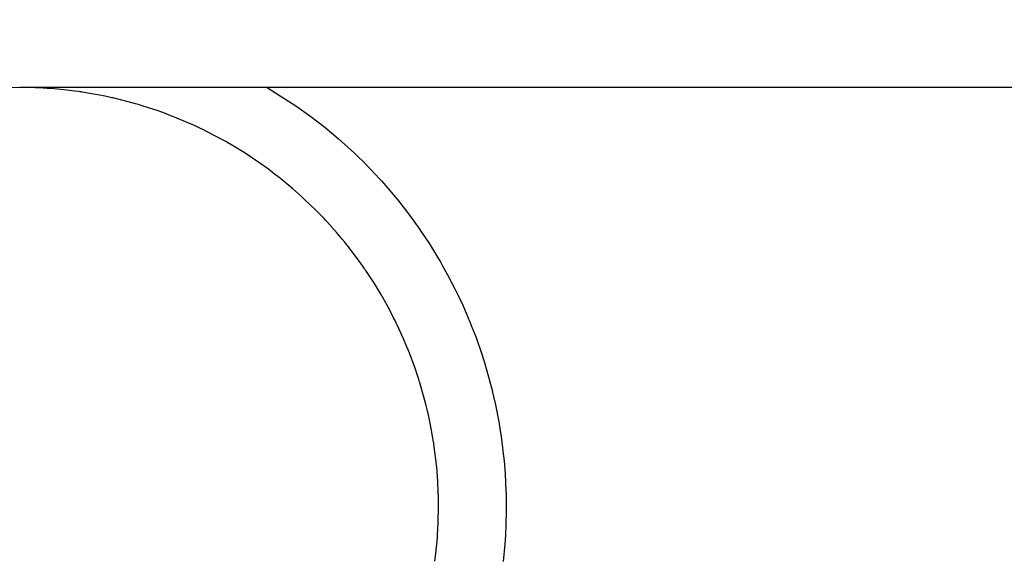
# Model space of a CAD drawing. Extents: x 100 to 8278, y 100 to 5882.
# Drawn here: x 4197 to 4314, y 3459 to 3523 of the extents above; entities that cross this region are included whole.
import ezdxf

# ---------------------------------------------------------------- set-up
doc = ezdxf.new("R2010")
doc.units = 0
doc.layers.get('0').update_dxf_attribs({"color": 1, "linetype": 'CONTINUOUS'})
doc.styles.get("Standard").update_dxf_attribs({"font": 'simplex'})
doc.dimstyles.get("Standard").update_dxf_attribs({"dimtxt": 2.5, "dimasz": 2.5, "dimexe": 1.25, "dimexo": 0.625, "dimtad": 1, "dimcen": 2.5, "dimazin": 3, "dimtfac": 1, "dimtmove": 0, "dimatfit": 3})

# ---------------------------------------------------------------- blocks, each defined once
blk = doc.blocks.new('*D1')
at = {"color": 1, "linetype": 'CONTINUOUS'}
for p, q in [((4119.7354, 3429.577744), (4119.7354, 3775.018138)), ((5312.935336, 3775.018138), (5312.935336, 3565.202744)), ((4154.7354, 3750.018138), (4119.7354, 3745.018138)), ((4154.7354, 3742.518138), (4154.7354, 3750.018138)), ((5312.935336, 3745.018138), (5277.935336, 3750.018138)), ((5277.935336, 3750.018138), (5277.935336, 3742.518138)), ((4154.7354, 3747.518138), (4134.7354, 3745.018138)), ((4154.7354, 3740.018138), (4154.7354, 3747.518138)), ((5297.935336, 3745.018138), (5277.935336, 3747.518138)), ((5277.935336, 3747.518138), (5277.935336, 3740.018138)), ((4119.7354, 3745.018138), (5312.935336, 3745.018138)), ((4119.7354, 3745.018138), (4154.7354, 3740.018138)), ((4134.7354, 3745.018138), (4154.7354, 3742.518138)), ((5277.935336, 3742.518138), (5297.935336, 3745.018138)), ((5277.935336, 3740.018138), (5312.935336, 3745.018138))]:
    blk.add_line(p, q, dxfattribs=at)
blk.add_text('1193.2', height=35, dxfattribs=at).set_placement((4637.585368, 3762.518138))
blk = doc.blocks.new('*D2')
at = {"color": 1, "linetype": 'CONTINUOUS'}
for p, q in [((4376.385336, 3593.902744), (3927.713953, 3593.902744)), ((3957.713953, 3593.902744), (3952.713953, 3558.902744)), ((3957.713953, 3593.902744), (3957.713953, 2657.53423)), ((3962.713953, 3558.902744), (3957.713953, 3593.902744)), ((3957.713953, 3578.902744), (3955.213953, 3558.902744)), ((3960.213953, 3558.902744), (3957.713953, 3578.902744)), ((3952.713953, 3558.902744), (3960.213953, 3558.902744)), ((3955.213953, 3558.902744), (3962.713953, 3558.902744)), ((3960.213953, 2692.53423), (3952.713953, 2692.53423)), ((3952.713953, 2692.53423), (3957.713953, 2657.53423)), ((3962.713953, 2692.53423), (3955.213953, 2692.53423)), ((3955.213953, 2692.53423), (3957.713953, 2672.53423)), ((3957.713953, 2657.53423), (3962.713953, 2692.53423)), ((3957.713953, 2672.53423), (3960.213953, 2692.53423)), ((3927.713953, 2657.53423), (4380.435336, 2657.53423))]:
    blk.add_line(p, q, dxfattribs=at)
blk.add_text('936.4', height=35, rotation=90, dxfattribs=at).set_placement((3940.213953, 3060.968487))

msp = doc.modelspace()

# ---------------------------------------------------------------- linework, layer by layer
at = {"color": 3, "linetype": 'CONTINUOUS'}
for p, q in [((4197.335336, 3514.902743), (4193.642768, 3514.762649)), ((4197.335336, 3514.902743), (4193.642768, 3514.762649)), ((4276.235336, 3514.902744), (4197.335336, 3514.902744)), ((4276.235336, 3514.902744), (4197.335336, 3514.902744)), ((4199.189901, 3514.864434), (4197.335345, 3514.899035)), ((4199.189901, 3514.864434), (4197.335345, 3514.899035)), ((4200.116399, 3514.821238), (4199.189901, 3514.864434)), ((4200.116399, 3514.821238), (4199.189901, 3514.864434)), ((4200.579242, 3514.793182), (4200.116399, 3514.821238)), ((4200.579242, 3514.793182), (4200.116399, 3514.821238)), ((4200.810535, 3514.777541), (4200.579242, 3514.793182)), ((4200.810535, 3514.777541), (4200.579242, 3514.793182)), ((4200.926147, 3514.769318), (4200.810535, 3514.777541)), ((4200.926147, 3514.769318), (4200.810535, 3514.777541)), ((4200.983943, 3514.765106), (4200.926147, 3514.769318)), ((4200.983943, 3514.765106), (4200.926147, 3514.769318)), ((4201.041724, 3514.760828), (4200.983943, 3514.765106)), ((4201.041724, 3514.760828), (4200.983943, 3514.765106)), ((4202.886979, 3514.588512), (4201.041724, 3514.760828)), ((4202.886979, 3514.588512), (4201.041724, 3514.760828)), ((4203.805934, 3514.476681), (4202.886979, 3514.588512)), ((4203.805934, 3514.476681), (4202.886979, 3514.588512)), ((4204.264284, 3514.414363), (4203.805934, 3514.476681)), ((4204.264284, 3514.414363), (4203.805934, 3514.476681)), ((4204.49315, 3514.381606), (4204.264284, 3514.414363)), ((4204.49315, 3514.381606), (4204.264284, 3514.414363)), ((4204.607502, 3514.364827), (4204.49315, 3514.381606)), ((4204.607502, 3514.364827), (4204.49315, 3514.381606)), ((4204.664658, 3514.356339), (4204.607502, 3514.364827)), ((4204.664658, 3514.356339), (4204.607502, 3514.364827)), ((4204.7218, 3514.347783), (4204.664658, 3514.356339)), ((4204.7218, 3514.347783), (4204.664658, 3514.356339)), ((4206.542334, 3514.038937), (4204.7218, 3514.347783)), ((4206.542334, 3514.038937), (4204.7218, 3514.347783)), ((4226.591227, 3514.900063), (4230.075856, 3512.667202)), ((4226.591227, 3514.900063), (4230.075856, 3512.667202)), ((4368.335336, 3514.902744), (4276.235336, 3514.902744)), ((4368.335336, 3514.902744), (4276.235336, 3514.902744)), ((4207.446633, 3513.858936), (4206.542334, 3514.038937)), ((4207.446633, 3513.858936), (4206.542334, 3514.038937)), ((4207.897852, 3513.76241), (4207.446633, 3513.858936)), ((4207.897852, 3513.76241), (4207.446633, 3513.858936)), ((4208.123222, 3513.71252), (4207.897852, 3513.76241)), ((4208.123222, 3513.71252), (4207.897852, 3513.76241)), ((4208.235843, 3513.68717), (4208.123222, 3513.71252)), ((4208.235843, 3513.68717), (4208.123222, 3513.71252)), ((4208.292138, 3513.674394), (4208.235843, 3513.68717)), ((4208.292138, 3513.674394), (4208.235843, 3513.68717)), ((4208.348422, 3513.66155), (4208.292138, 3513.674394)), ((4208.348422, 3513.66155), (4208.292138, 3513.674394)), ((4210.143086, 3513.21519), (4208.348422, 3513.66155)), ((4210.143086, 3513.21519), (4208.348422, 3513.66155)), ((4211.035055, 3512.966551), (4210.143086, 3513.21519)), ((4211.035055, 3512.966551), (4210.143086, 3513.21519)), ((4211.479502, 3512.83594), (4211.035055, 3512.966551)), ((4211.479502, 3512.83594), (4211.035055, 3512.966551)), ((4211.701315, 3512.76907), (4211.479502, 3512.83594)), ((4211.701315, 3512.76907), (4211.479502, 3512.83594)), ((4211.812117, 3512.735245), (4211.701315, 3512.76907)), ((4211.812117, 3512.735245), (4211.701315, 3512.76907)), ((4211.867491, 3512.718236), (4211.812117, 3512.735245)), ((4211.867491, 3512.718236), (4211.812117, 3512.735245)), ((4211.922847, 3512.701161), (4211.867491, 3512.718236)), ((4211.922847, 3512.701161), (4211.867491, 3512.718236)), ((4213.684086, 3512.120797), (4211.922847, 3512.701161)), ((4213.684086, 3512.120797), (4211.922847, 3512.701161)), ((4214.556629, 3511.806156), (4213.684086, 3512.120797)), ((4214.556629, 3511.806156), (4213.684086, 3512.120797)), ((4214.990683, 3511.642794), (4214.556629, 3511.806156)), ((4214.990683, 3511.642794), (4214.556629, 3511.806156)), ((4230.075856, 3512.667202), (4231.756353, 3511.458239)), ((4230.075856, 3512.667202), (4231.756353, 3511.458239)), ((4215.207131, 3511.559612), (4214.990683, 3511.642794)), ((4215.207131, 3511.559612), (4214.990683, 3511.642794)), ((4215.315207, 3511.517646), (4215.207131, 3511.559612)), ((4215.315207, 3511.517646), (4215.207131, 3511.559612)), ((4215.369208, 3511.49657), (4215.315207, 3511.517646)), ((4215.369208, 3511.49657), (4215.315207, 3511.517646)), ((4215.423184, 3511.475432), (4215.369208, 3511.49657)), ((4215.423184, 3511.475432), (4215.369208, 3511.49657)), ((4217.136522, 3510.766401), (4215.423184, 3511.475432)), ((4217.136522, 3510.766401), (4215.423184, 3511.475432)), ((4217.9824, 3510.388428), (4217.136522, 3510.766401)), ((4217.9824, 3510.388428), (4217.136522, 3510.766401)), ((4231.756353, 3511.458239), (4233.391419, 3510.190845)), ((4231.756353, 3511.458239), (4233.391419, 3510.190845)), ((4218.402444, 3510.19365), (4217.9824, 3510.388428)), ((4218.402444, 3510.19365), (4217.9824, 3510.388428)), ((4218.611717, 3510.094823), (4218.402444, 3510.19365)), ((4218.611717, 3510.094823), (4218.402444, 3510.19365)), ((4218.716163, 3510.04505), (4218.611717, 3510.094823)), ((4218.716163, 3510.04505), (4218.611717, 3510.094823)), ((4218.768338, 3510.020075), (4218.716163, 3510.04505)), ((4218.768338, 3510.020075), (4218.716163, 3510.04505)), ((4218.820481, 3509.995039), (4218.768338, 3510.020075)), ((4218.820481, 3509.995039), (4218.768338, 3510.020075)), ((4220.471442, 3509.162681), (4218.820481, 3509.995039)), ((4220.471442, 3509.162681), (4218.820481, 3509.995039)), ((4233.391419, 3510.190845), (4234.190927, 3509.535999)), ((4233.391419, 3510.190845), (4234.190927, 3509.535999)), ((4234.190927, 3509.535999), (4234.977892, 3508.86746)), ((4234.190927, 3509.535999), (4234.977892, 3508.86746)), ((4221.283418, 3508.724045), (4220.471442, 3509.162681)), ((4221.283418, 3508.724045), (4220.471442, 3509.162681)), ((4221.685834, 3508.499184), (4221.283418, 3508.724045)), ((4221.685834, 3508.499184), (4221.283418, 3508.724045)), ((4221.886223, 3508.385323), (4221.685834, 3508.499184)), ((4221.886223, 3508.385323), (4221.685834, 3508.499184)), ((4221.98624, 3508.328019), (4221.886223, 3508.385323)), ((4221.98624, 3508.328019), (4221.886223, 3508.385323)), ((4222.036204, 3508.299274), (4221.98624, 3508.328019)), ((4222.036204, 3508.299274), (4221.98624, 3508.328019)), ((4234.977892, 3508.86746), (4236.512608, 3507.490525)), ((4234.977892, 3508.86746), (4236.512608, 3507.490525)), ((4222.086137, 3508.270467), (4222.036204, 3508.299274)), ((4222.086137, 3508.270467), (4222.036204, 3508.299274)), ((4223.667672, 3507.316413), (4222.086137, 3508.270467)), ((4223.667672, 3507.316413), (4222.086137, 3508.270467)), ((4224.445971, 3506.816402), (4223.667672, 3507.316413)), ((4224.445971, 3506.816402), (4223.667672, 3507.316413)), ((4236.512608, 3507.490525), (4236.887829, 3507.138211)), ((4236.512608, 3507.490525), (4236.887829, 3507.138211)), ((4236.887829, 3507.138211), (4237.259642, 3506.782665)), ((4236.887829, 3507.138211), (4237.259642, 3506.782665)), ((4224.831838, 3506.560781), (4224.445971, 3506.816402)), ((4224.831838, 3506.560781), (4224.445971, 3506.816402)), ((4225.023931, 3506.431583), (4224.831838, 3506.560781)), ((4225.023931, 3506.431583), (4224.831838, 3506.560781)), ((4225.119764, 3506.36664), (4225.023931, 3506.431583)), ((4225.119764, 3506.36664), (4225.023931, 3506.431583)), ((4225.167628, 3506.334082), (4225.119764, 3506.36664)), ((4225.167628, 3506.334082), (4225.119764, 3506.36664)), ((4225.215455, 3506.301467), (4225.167628, 3506.334082)), ((4225.215455, 3506.301467), (4225.167628, 3506.334082)), ((4226.726473, 3505.228036), (4225.215455, 3506.301467)), ((4226.726473, 3505.228036), (4225.215455, 3506.301467)), ((4237.259642, 3506.782665), (4237.994063, 3506.060834)), ((4237.259642, 3506.782665), (4237.994063, 3506.060834)), ((4237.994063, 3506.060834), (4239.425458, 3504.57516)), ((4237.994063, 3506.060834), (4239.425458, 3504.57516)), ((4227.467252, 3504.670139), (4226.726473, 3505.228036)), ((4227.467252, 3504.670139), (4226.726473, 3505.228036)), ((4227.833795, 3504.386028), (4227.467252, 3504.670139)), ((4227.833795, 3504.386028), (4227.467252, 3504.670139)), ((4228.016084, 3504.242697), (4227.833795, 3504.386028)), ((4228.016084, 3504.242697), (4227.833795, 3504.386028)), ((4228.10698, 3504.170716), (4228.016084, 3504.242697)), ((4228.10698, 3504.170716), (4228.016084, 3504.242697)), ((4228.152366, 3504.134646), (4228.10698, 3504.170716)), ((4228.152366, 3504.134646), (4228.10698, 3504.170716)), ((4228.19771, 3504.098524), (4228.152366, 3504.134646)), ((4228.19771, 3504.098524), (4228.152366, 3504.134646)), ((4229.626151, 3502.915338), (4228.19771, 3504.098524)), ((4229.626151, 3502.915338), (4228.19771, 3504.098524)), ((4239.425458, 3504.57516), (4239.775286, 3504.195278)), ((4239.425458, 3504.57516), (4239.775286, 3504.195278)), ((4239.775286, 3504.195278), (4240.121833, 3503.812109)), ((4239.775286, 3504.195278), (4240.121833, 3503.812109)), ((4240.121833, 3503.812109), (4240.804926, 3503.03611)), ((4240.121833, 3503.812109), (4240.804926, 3503.03611)), ((4230.323382, 3502.304369), (4229.626151, 3502.915338)), ((4230.323382, 3502.304369), (4229.626151, 3502.915338)), ((4240.804926, 3503.03611), (4242.130068, 3501.446854)), ((4240.804926, 3503.03611), (4242.130068, 3501.446854)), ((4230.667584, 3501.994173), (4230.323382, 3502.304369)), ((4230.667584, 3501.994173), (4230.323382, 3502.304369)), ((4230.838562, 3501.837913), (4230.667584, 3501.994173)), ((4230.838562, 3501.837913), (4230.667584, 3501.994173)), ((4230.923767, 3501.759494), (4230.838562, 3501.837913)), ((4230.923767, 3501.759494), (4230.838562, 3501.837913)), ((4230.966299, 3501.720213), (4230.923767, 3501.759494)), ((4230.966299, 3501.720213), (4230.923767, 3501.759494)), ((4231.008783, 3501.680884), (4230.966299, 3501.720213)), ((4231.008783, 3501.680884), (4230.966299, 3501.720213)), ((4232.342588, 3500.397569), (4231.008783, 3501.680884)), ((4232.342588, 3500.397569), (4231.008783, 3501.680884)), ((4242.130068, 3501.446854), (4242.452584, 3501.042067)), ((4242.130068, 3501.446854), (4242.452584, 3501.042067)), ((4232.99024, 3499.73834), (4232.342588, 3500.397569)), ((4232.99024, 3499.73834), (4232.342588, 3500.397569)), ((4242.452584, 3501.042067), (4242.771517, 3500.634389)), ((4242.452584, 3501.042067), (4242.771517, 3500.634389)), ((4242.771517, 3500.634389), (4243.398485, 3499.810561)), ((4242.771517, 3500.634389), (4243.398485, 3499.810561)), ((4233.309088, 3499.404464), (4232.99024, 3499.73834)), ((4233.309088, 3499.404464), (4232.99024, 3499.73834)), ((4233.467246, 3499.236478), (4233.309088, 3499.404464)), ((4233.467246, 3499.236478), (4233.309088, 3499.404464)), ((4233.546007, 3499.152224), (4233.467246, 3499.236478)), ((4233.546007, 3499.152224), (4233.467246, 3499.236478)), ((4233.585307, 3499.110033), (4233.546007, 3499.152224)), ((4233.585307, 3499.110033), (4233.546007, 3499.152224)), ((4233.624554, 3499.067798), (4233.585307, 3499.110033)), ((4233.624554, 3499.067798), (4233.585307, 3499.110033)), ((4234.853539, 3497.692022), (4233.624554, 3499.067798)), ((4234.853539, 3497.692022), (4233.624554, 3499.067798)), ((4243.398485, 3499.810561), (4244.607777, 3498.1304)), ((4243.398485, 3499.810561), (4244.607777, 3498.1304)), ((4244.607777, 3498.1304), (4244.754661, 3497.917454)), ((4244.607777, 3498.1304), (4244.754661, 3497.917454)), ((4244.754661, 3497.917454), (4244.90058, 3497.703877)), ((4244.754661, 3497.917454), (4244.90058, 3497.703877)), ((4235.449257, 3496.985728), (4234.853539, 3497.692022)), ((4235.449257, 3496.985728), (4234.853539, 3497.692022)), ((4235.742345, 3496.628114), (4235.449257, 3496.985728)), ((4235.742345, 3496.628114), (4235.449257, 3496.985728)), ((4244.90058, 3497.703877), (4245.189501, 3497.27486)), ((4244.90058, 3497.703877), (4245.189501, 3497.27486)), ((4245.189501, 3497.27486), (4245.755544, 3496.409541)), ((4245.189501, 3497.27486), (4245.755544, 3496.409541)), ((4235.887681, 3496.448213), (4235.742345, 3496.628114)), ((4235.887681, 3496.448213), (4235.742345, 3496.628114)), ((4235.960046, 3496.357991), (4235.887681, 3496.448213)), ((4235.960046, 3496.357991), (4235.887681, 3496.448213)), ((4235.996152, 3496.312813), (4235.960046, 3496.357991)), ((4235.996152, 3496.312813), (4235.960046, 3496.357991)), ((4236.032207, 3496.26759), (4235.996152, 3496.312813)), ((4236.032207, 3496.26759), (4235.996152, 3496.312813)), ((4237.158752, 3494.7974), (4236.032207, 3496.26759)), ((4237.158752, 3494.7974), (4236.032207, 3496.26759)), ((4245.755544, 3496.409541), (4246.839386, 3494.651153)), ((4245.755544, 3496.409541), (4246.839386, 3494.651153)), ((4237.701821, 3494.046156), (4237.158752, 3494.7974)), ((4237.701821, 3494.046156), (4237.158752, 3494.7974)), ((4246.839386, 3494.651153), (4246.970253, 3494.428873)), ((4246.839386, 3494.651153), (4246.970253, 3494.428873)), ((4246.970253, 3494.428873), (4247.100078, 3494.206063)), ((4246.970253, 3494.428873), (4247.100078, 3494.206063)), ((4237.968189, 3493.666674), (4237.701821, 3494.046156)), ((4237.968189, 3493.666674), (4237.701821, 3494.046156)), ((4238.100067, 3493.475989), (4237.968189, 3493.666674)), ((4238.100067, 3493.475989), (4237.968189, 3493.666674)), ((4238.165678, 3493.380414), (4238.100067, 3493.475989)), ((4238.165678, 3493.380414), (4238.100067, 3493.475989)), ((4238.198401, 3493.332569), (4238.165678, 3493.380414)), ((4238.198401, 3493.332569), (4238.165678, 3493.380414)), ((4238.231069, 3493.284685), (4238.198401, 3493.332569)), ((4238.231069, 3493.284685), (4238.198401, 3493.332569)), ((4239.247055, 3491.732677), (4238.231069, 3493.284685)), ((4239.247055, 3491.732677), (4238.231069, 3493.284685)), ((4247.100078, 3494.206063), (4247.356586, 3493.758875)), ((4247.100078, 3494.206063), (4247.356586, 3493.758875)), ((4247.356586, 3493.758875), (4247.856906, 3492.858405)), ((4247.356586, 3493.758875), (4247.856906, 3492.858405)), ((4247.856906, 3492.858405), (4248.807188, 3491.031837)), ((4247.856906, 3492.858405), (4248.807188, 3491.031837)), ((4239.733265, 3490.942949), (4239.247055, 3491.732677)), ((4239.733265, 3490.942949), (4239.247055, 3491.732677)), ((4239.97081, 3490.544831), (4239.733265, 3490.942949)), ((4239.97081, 3490.544831), (4239.733265, 3490.942949)), ((4248.807188, 3491.031837), (4248.92141, 3490.800833)), ((4248.807188, 3491.031837), (4248.92141, 3490.800833)), ((4240.088178, 3490.34498), (4239.97081, 3490.544831)), ((4240.088178, 3490.34498), (4239.97081, 3490.544831)), ((4240.146509, 3490.24486), (4240.088178, 3490.34498)), ((4240.146509, 3490.24486), (4240.088178, 3490.34498)), ((4240.175586, 3490.194751), (4240.146509, 3490.24486)), ((4240.175586, 3490.194751), (4240.146509, 3490.24486)), ((4240.204604, 3490.14461), (4240.175586, 3490.194751)), ((4240.204604, 3490.14461), (4240.175586, 3490.194751)), ((4241.101612, 3488.523716), (4240.204604, 3490.14461)), ((4241.101612, 3488.523716), (4240.204604, 3490.14461)), ((4248.92141, 3490.800833), (4249.034615, 3490.569247)), ((4248.92141, 3490.800833), (4249.034615, 3490.569247)), ((4249.034615, 3490.569247), (4249.257963, 3490.104357)), ((4249.034615, 3490.569247), (4249.257963, 3490.104357)), ((4249.257963, 3490.104357), (4249.692348, 3489.167912)), ((4249.257963, 3490.104357), (4249.692348, 3489.167912)), ((4241.526756, 3487.701969), (4241.101612, 3488.523716)), ((4241.526756, 3487.701969), (4241.101612, 3488.523716)), ((4249.692348, 3489.167912), (4250.511306, 3487.270006)), ((4249.692348, 3489.167912), (4250.511306, 3487.270006)), ((4241.733373, 3487.288448), (4241.526756, 3487.701969)), ((4241.733373, 3487.288448), (4241.526756, 3487.701969)), ((4241.835179, 3487.081047), (4241.733373, 3487.288448)), ((4241.835179, 3487.081047), (4241.733373, 3487.288448)), ((4241.885704, 3486.97719), (4241.835179, 3487.081047)), ((4241.885704, 3486.97719), (4241.835179, 3487.081047)), ((4241.910871, 3486.925222), (4241.885704, 3486.97719)), ((4241.910871, 3486.925222), (4241.885704, 3486.97719)), ((4241.935976, 3486.873228), (4241.910871, 3486.925222)), ((4241.935976, 3486.873228), (4241.910871, 3486.925222)), ((4242.705639, 3485.196272), (4241.935976, 3486.873228)), ((4242.705639, 3485.196272), (4241.935976, 3486.873228)), ((4250.511306, 3487.270006), (4250.608957, 3487.030566)), ((4250.511306, 3487.270006), (4250.608957, 3487.030566)), ((4250.608957, 3487.030566), (4250.705551, 3486.790661)), ((4250.608957, 3487.030566), (4250.705551, 3486.790661)), ((4250.705551, 3486.790661), (4250.895559, 3486.309486)), ((4250.705551, 3486.790661), (4250.895559, 3486.309486)), ((4250.895559, 3486.309486), (4251.262782, 3485.341882)), ((4250.895559, 3486.309486), (4251.262782, 3485.341882)), ((4243.066423, 3484.347043), (4242.705639, 3485.196272)), ((4243.066423, 3484.347043), (4242.705639, 3485.196272)), ((4251.262782, 3485.341882), (4251.945495, 3483.387304)), ((4251.262782, 3485.341882), (4251.945495, 3483.387304)), ((4243.240932, 3483.919494), (4243.066423, 3484.347043)), ((4243.240932, 3483.919494), (4243.066423, 3484.347043)), ((4243.326708, 3483.705012), (4243.240932, 3483.919494)), ((4243.326708, 3483.705012), (4243.240932, 3483.919494)), ((4243.369226, 3483.597597), (4243.326708, 3483.705012)), ((4243.369226, 3483.597597), (4243.326708, 3483.705012)), ((4243.390393, 3483.543846), (4243.369226, 3483.597597)), ((4243.390393, 3483.543846), (4243.369226, 3483.597597)), ((4243.411497, 3483.490067), (4243.390393, 3483.543846)), ((4243.411497, 3483.490067), (4243.390393, 3483.543846)), ((4244.054029, 3481.75474), (4243.411497, 3483.490067)), ((4244.054029, 3481.75474), (4243.411497, 3483.490067)), ((4251.945495, 3483.387304), (4252.025936, 3483.141309)), ((4251.945495, 3483.387304), (4252.025936, 3483.141309)), ((4252.025936, 3483.141309), (4252.105279, 3482.894967)), ((4252.025936, 3483.141309), (4252.105279, 3482.894967)), ((4252.105279, 3482.894967), (4252.260666, 3482.40127)), ((4252.105279, 3482.894967), (4252.260666, 3482.40127)), ((4244.351241, 3480.877321), (4244.054029, 3481.75474)), ((4244.351241, 3480.877321), (4244.054029, 3481.75474)), ((4252.260666, 3482.40127), (4252.558166, 3481.410035)), ((4252.260666, 3482.40127), (4252.558166, 3481.410035)), ((4244.49378, 3480.436377), (4244.351241, 3480.877321)), ((4244.49378, 3480.436377), (4244.351241, 3480.877321)), ((4244.563526, 3480.215371), (4244.49378, 3480.436377)), ((4244.563526, 3480.215371), (4244.49378, 3480.436377)), ((4252.558166, 3481.410035), (4253.099515, 3479.413838)), ((4252.558166, 3481.410035), (4253.099515, 3479.413838)), ((4244.598018, 3480.104738), (4244.563526, 3480.215371)), ((4244.598018, 3480.104738), (4244.563526, 3480.215371)), ((4244.615168, 3480.04939), (4244.598018, 3480.104738)), ((4244.615168, 3480.04939), (4244.598018, 3480.104738)), ((4244.632254, 3479.99402), (4244.615168, 3480.04939)), ((4244.632254, 3479.99402), (4244.615168, 3480.04939)), ((4245.145194, 3478.21164), (4244.632254, 3479.99402)), ((4245.145194, 3478.21164), (4244.632254, 3479.99402)), ((4253.099515, 3479.413838), (4253.162105, 3479.16317)), ((4253.099515, 3479.413838), (4253.162105, 3479.16317)), ((4245.376875, 3477.313492), (4245.145194, 3478.21164)), ((4245.376875, 3477.313492), (4245.145194, 3478.21164)), ((4253.162105, 3479.16317), (4253.223558, 3478.912273)), ((4253.162105, 3479.16317), (4253.223558, 3478.912273)), ((4253.223558, 3478.912273), (4253.343043, 3478.409819)), ((4253.223558, 3478.912273), (4253.343043, 3478.409819)), ((4253.343043, 3478.409819), (4253.568261, 3477.402478)), ((4253.343043, 3478.409819), (4253.568261, 3477.402478)), ((4245.486465, 3476.862884), (4245.376875, 3477.313492)), ((4245.486465, 3476.862884), (4245.376875, 3477.313492)), ((4253.568261, 3477.402478), (4253.963125, 3475.379718)), ((4253.568261, 3477.402478), (4253.963125, 3475.379718)), ((4245.539691, 3476.637221), (4245.486465, 3476.862884)), ((4245.539691, 3476.637221), (4245.486465, 3476.862884)), ((4245.565911, 3476.524303), (4245.539691, 3476.637221)), ((4245.565911, 3476.524303), (4245.539691, 3476.637221)), ((4245.578922, 3476.467823), (4245.565911, 3476.524303)), ((4245.578922, 3476.467823), (4245.565911, 3476.524303)), ((4245.591868, 3476.411329), (4245.578922, 3476.467823)), ((4245.591868, 3476.411329), (4245.578922, 3476.467823)), ((4245.971297, 3474.596819), (4245.591868, 3476.411329)), ((4245.971297, 3474.596819), (4245.591868, 3476.411329)), ((4246.135488, 3473.685405), (4245.971297, 3474.596819)), ((4246.135488, 3473.685405), (4245.971297, 3474.596819)), ((4253.963125, 3475.379718), (4253.985322, 3475.253003)), ((4253.963125, 3475.379718), (4253.985322, 3475.253003)), ((4253.985322, 3475.253003), (4254.007224, 3475.126258)), ((4253.985322, 3475.253003), (4254.007224, 3475.126258)), ((4254.007224, 3475.126258), (4254.050151, 3474.872663)), ((4254.007224, 3475.126258), (4254.050151, 3474.872663)), ((4254.050151, 3474.872663), (4254.132552, 3474.364678)), ((4254.050151, 3474.872663), (4254.132552, 3474.364678)), ((4246.21115, 3473.228862), (4246.135488, 3473.685405)), ((4246.21115, 3473.228862), (4246.135488, 3473.685405)), ((4254.132552, 3474.364678), (4254.283576, 3473.345577)), ((4254.132552, 3474.364678), (4254.283576, 3473.345577)), ((4246.247365, 3473.000407), (4246.21115, 3473.228862)), ((4246.247365, 3473.000407), (4246.21115, 3473.228862)), ((4246.265068, 3472.886137), (4246.247365, 3473.000407)), ((4246.265068, 3472.886137), (4246.247365, 3473.000407)), ((4246.273818, 3472.828992), (4246.265068, 3472.886137)), ((4246.273818, 3472.828992), (4246.265068, 3472.886137)), ((4246.282501, 3472.77184), (4246.273818, 3472.828992)), ((4246.282501, 3472.77184), (4246.273818, 3472.828992)), ((4246.524501, 3470.940123), (4246.282501, 3472.77184)), ((4246.524501, 3470.940123), (4246.282501, 3472.77184)), ((4254.283576, 3473.345577), (4254.530491, 3471.296595)), ((4254.283576, 3473.345577), (4254.530491, 3471.296595)), ((4254.530491, 3471.296595), (4254.543481, 3471.168125)), ((4254.530491, 3471.296595), (4254.543481, 3471.168125)), ((4254.543481, 3471.168125), (4254.556185, 3471.039613)), ((4254.543481, 3471.168125), (4254.556185, 3471.039613)), ((4246.619247, 3470.022865), (4246.524501, 3470.940123)), ((4246.619247, 3470.022865), (4246.524501, 3470.940123)), ((4246.660062, 3469.563559), (4246.619247, 3470.022865)), ((4246.660062, 3469.563559), (4246.619247, 3470.022865)), ((4254.556185, 3471.039613), (4254.58073, 3470.782466)), ((4254.556185, 3471.039613), (4254.58073, 3470.782466)), ((4254.58073, 3470.782466), (4254.626374, 3470.267708)), ((4254.58073, 3470.782466), (4254.626374, 3470.267708)), ((4254.626374, 3470.267708), (4254.70387, 3469.236553)), ((4254.626374, 3470.267708), (4254.70387, 3469.236553)), ((4246.678841, 3469.333647), (4246.660062, 3469.563559)), ((4246.678841, 3469.333647), (4246.660062, 3469.563559)), ((4246.687824, 3469.218631), (4246.678841, 3469.333647)), ((4246.687824, 3469.218631), (4246.678841, 3469.333647)), ((4246.692213, 3469.161108), (4246.687824, 3469.218631)), ((4246.692213, 3469.161108), (4246.687824, 3469.218631)), ((4246.696535, 3469.103575), (4246.692213, 3469.161108)), ((4246.696535, 3469.103575), (4246.692213, 3469.161108)), ((4246.799083, 3467.258069), (4246.696535, 3469.103575)), ((4246.799083, 3467.258069), (4246.696535, 3469.103575)), ((4254.70387, 3469.236553), (4254.803683, 3467.169426)), ((4254.70387, 3469.236553), (4254.803683, 3467.169426)), ((4246.824404, 3466.332817), (4246.799083, 3467.258069)), ((4246.824404, 3466.332817), (4246.799083, 3467.258069)), ((4254.803683, 3467.169426), (4254.807478, 3467.040086)), ((4254.803683, 3467.169426), (4254.807478, 3467.040086)), ((4254.807478, 3467.040086), (4254.810985, 3466.910735)), ((4254.807478, 3467.040086), (4254.810985, 3466.910735)), ((4254.810985, 3466.910735), (4254.817138, 3466.652003)), ((4254.810985, 3466.910735), (4254.817138, 3466.652003)), ((4254.817138, 3466.652003), (4254.825993, 3466.134448)), ((4254.817138, 3466.652003), (4254.825993, 3466.134448)), ((4246.79692, 3463.552836), (4246.832463, 3465.40654)), ((4246.79692, 3463.552836), (4246.832463, 3465.40654)), ((4246.830589, 3465.869776), (4246.824404, 3466.332817)), ((4246.830589, 3465.869776), (4246.824404, 3466.332817)), ((4246.832065, 3465.638179), (4246.830589, 3465.869776)), ((4246.832065, 3465.638179), (4246.830589, 3465.869776)), ((4246.832399, 3465.522364), (4246.832065, 3465.638179)), ((4246.832399, 3465.522364), (4246.832065, 3465.638179)), ((4246.832465, 3465.464453), (4246.832399, 3465.522364)), ((4246.832465, 3465.464453), (4246.832399, 3465.522364)), ((4246.832463, 3465.40654), (4246.832465, 3465.464453)), ((4246.832463, 3465.40654), (4246.832465, 3465.464453)), ((4254.825993, 3466.134448), (4254.829899, 3465.099189)), ((4254.825993, 3466.134448), (4254.829899, 3465.099189)), ((4254.829899, 3465.099189), (4254.782489, 3463.029818)), ((4254.829899, 3465.099189), (4254.782489, 3463.029818)), ((4246.753379, 3462.626372), (4246.79692, 3463.552836)), ((4246.753379, 3462.626372), (4246.79692, 3463.552836)), ((4254.782489, 3463.029818), (4254.77708, 3462.900602)), ((4254.782489, 3463.029818), (4254.77708, 3462.900602)), ((4246.692699, 3461.700807), (4246.696993, 3461.75862)), ((4246.692699, 3461.700807), (4246.696993, 3461.75862)), ((4246.696993, 3461.75862), (4246.70122, 3461.816437)), ((4246.696993, 3461.75862), (4246.70122, 3461.816437)), ((4246.70122, 3461.816437), (4246.709474, 3461.932088)), ((4246.70122, 3461.816437), (4246.709474, 3461.932088)), ((4246.709474, 3461.932088), (4246.725179, 3462.163447)), ((4246.709474, 3461.932088), (4246.725179, 3462.163447)), ((4246.725179, 3462.163447), (4246.753379, 3462.626372)), ((4246.725179, 3462.163447), (4246.753379, 3462.626372)), ((4254.731164, 3461.996699), (4254.661421, 3460.965287)), ((4254.731164, 3461.996699), (4254.661421, 3460.965287)), ((4254.759128, 3462.513076), (4254.731164, 3461.996699)), ((4254.759128, 3462.513076), (4254.731164, 3461.996699)), ((4254.771384, 3462.771405), (4254.759128, 3462.513076)), ((4254.771384, 3462.771405), (4254.759128, 3462.513076)), ((4254.77708, 3462.900602), (4254.771384, 3462.771405)), ((4254.77708, 3462.900602), (4254.771384, 3462.771405)), ((4246.520044, 3459.854303), (4246.692699, 3461.700807)), ((4246.520044, 3459.854303), (4246.692699, 3461.700807)), ((4254.661421, 3460.965287), (4254.466665, 3458.909571)), ((4254.661421, 3460.965287), (4254.466665, 3458.909571)), ((4246.40813, 3458.934326), (4246.520044, 3459.854303)), ((4246.40813, 3458.934326), (4246.520044, 3459.854303))]:
    msp.add_line(p, q, dxfattribs=at)

# ---------------------------------------------------------------- dimensions: what is measured, and where the dimension line sits
at = {"color": 1}
dim = msp.add_linear_dim(base=(4716.335368, 3745.018138), p1=(4119.7354, 3399.577744), p2=(5312.935336, 3535.202744), dimstyle='Standard', dxfattribs=at)
dim.commit()
dim.dimension.update_dxf_attribs({"geometry": '*D1', "text_midpoint": (4716.335368, 3745.018138)})
dim = msp.add_linear_dim(base=(3957.713953, 3125.718487), p1=(4406.385336, 3593.902744), p2=(4410.435336, 2657.53423), angle=270, dimstyle='Standard', dxfattribs=at)
dim.commit()
dim.dimension.update_dxf_attribs({"geometry": '*D2', "text_midpoint": (3957.713953, 3125.718487)})

doc.saveas('drawing.dxf')
